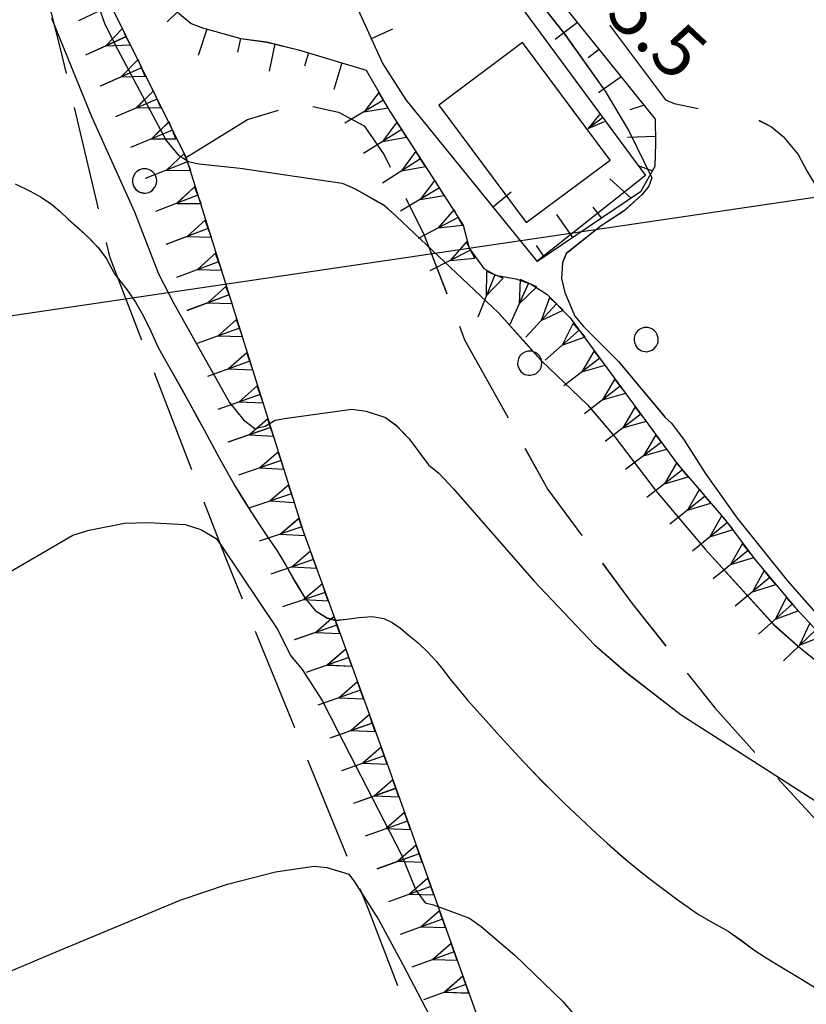
# Model space of a CAD drawing. Units: millimetres. Extents: x 2391623 to 2393075, y 4746912 to 4747800.
# Drawn here: x 2391990 to 2392012, y 4747489 to 4747517 of the extents above; entities that cross this region are included whole.
import ezdxf

# ---------------------------------------------------------------- set-up
doc = ezdxf.new("R2010")
doc.units = ezdxf.units.MM
doc.header["$MEASUREMENT"] = 0
doc.linetypes.add('CART_10', pattern=[4, 3, -1])
for name, color, linetype in [('40000000', 1, 'CONTINUOUS'), ('50100000', 6, 'CONTINUOUS'), ('60000000', 1, 'CONTINUOUS'), ('61000000', 1, 'CONTINUOUS'), ('62000000', 1, 'CART_10'), ('74000000', 5, 'CONTINUOUS'), ('76400000', 1, 'CONTINUOUS'), ('76800000', 1, 'CONTINUOUS'), ('79200000', 1, 'CONTINUOUS'), ('A3000000', 252, 'CONTINUOUS'), ('V6000000', 1, 'CONTINUOUS'), ('V6100000', 1, 'CONTINUOUS'), ('V7640000', 1, 'CONTINUOUS'), ('V7680000', 1, 'CONTINUOUS'), ('V9100000', 2, 'CONTINUOUS')]:
    doc.layers.add(name, color=color, linetype=linetype)

# ---------------------------------------------------------------- blocks, each defined once
blk = doc.blocks.new('BKQ992')
at = {"layer": 'V6100000'}
for p, q in [((94875.617188, 58991.730469), (94875.65625, 58990.914063)), ((94873.648438, 58991.355469), (94874.257813, 58989.867188)), ((94877.632813, 58991.441406), (94877.445313, 58989.855469)), ((94879.609375, 58991.160156), (94879.4375, 58990.375)), ((94881.554688, 58990.648438), (94881.070313, 58989.125)), ((94872.101563, 58990.105469), (94872.703125, 58989.578125)), ((94883.414063, 58989.90625), (94883.09375, 58989.171875)), ((94885.15625, 58988.933594), (94884.109375, 58987.722656)), ((94871.109375, 58988.359375), (94872.507813, 58987.570313)), ((94886.625, 58987.574219), (94886.09375, 58986.972656)), ((94901.84375, 58987.292969), (94902.5625, 58985.863281)), ((94870.226563, 58986.570313), (94870.9375, 58986.1875)), ((94888.164063, 58986.289063), (94887.039063, 58985.132813)), ((94900.054688, 58986.394531), (94900.421875, 58985.683594)), ((94898.289063, 58985.441406), (94899.125, 58984.070313)), ((94869.296875, 58984.796875), (94870.710938, 58984.054688)), ((94889.492188, 58984.800781), (94888.929688, 58984.234375)), ((94896.632813, 58984.316406), (94897.046875, 58983.628906)), ((94891.023438, 58983.503906), (94890.226563, 58982.105469)), ((94894.859375, 58983.386719), (94895.523438, 58981.933594)), ((94868.34375, 58983.035156), (94869.046875, 58982.660156)), ((94892.9375, 58982.925781), (94892.90625, 58982.121094)), ((94867.390625, 58981.277344), (94868.796875, 58980.519531))]:
    blk.add_line(p, q, dxfattribs=at)
blk = doc.blocks.new('BKQ100')
at = {"layer": 'V6100000'}
for p, q in [((94898.375, 59000.480469), (94897.757813, 58998.996094)), ((94900.226563, 58999.6875), (94900, 58998.914063)), ((94902.226563, 58999.394531), (94901.84375, 58997.835938)), ((94904.203125, 58999.113281), (94904.054688, 58998.324219)), ((94906.1875, 58998.835938), (94905.960938, 58997.25)), ((94908.164063, 58998.5625), (94908.046875, 58997.773438)), ((94910.148438, 58998.289063), (94909.882813, 58996.707031)), ((94912.125, 58998.015625), (94911.984375, 58997.226563)), ((94914.117188, 58997.738281), (94913.804688, 58996.164063)), ((94916.210938, 58997.449219), (94915.796875, 58996.695313)), ((94917.914063, 58996.59375), (94916.796875, 58995.441406)), ((94919.148438, 58995.015625), (94918.40625, 58994.6875)), ((94919.335938, 58993.042969), (94917.679688, 58993.011719)), ((94918.882813, 58991.042969), (94918.09375, 58991.175781)), ((94918.4375, 58989.09375), (94916.867188, 58989.425781)), ((94918, 58987.140625), (94917.21875, 58987.320313))]:
    blk.add_line(p, q, dxfattribs=at)
blk = doc.blocks.new('BKQ914')
at = {"layer": 'V9100000'}
for points in [[(94909.929688, 59026.808594), (94909.5, 59026.488281), (94909.09375, 59026.066406), (94908.726563, 59025.601563), (94908.132813, 59024.824219), (94907.648438, 59023.988281), (94907.34375, 59023.160156), (94907.40625, 59022.570313), (94907.554688, 59021.957031), (94907.773438, 59021.359375), (94908.054688, 59020.734375), (94908.382813, 59020.128906), (94908.820313, 59019.421875), (94909.34375, 59018.78125), (94910, 59018.230469), (94910.632813, 59017.78125), (94911.289063, 59017.359375), (94911.945313, 59016.933594)], [(94918.882813, 59013.632813), (94919.71875, 59013.097656), (94920.554688, 59012.515625), (94921.382813, 59011.957031), (94922.242188, 59011.484375), (94923.132813, 59011.160156), (94923.929688, 59011), (94924.710938, 59010.902344), (94925.5, 59010.839844), (94926.289063, 59010.75), (94927.015625, 59010.621094), (94927.742188, 59010.464844), (94928.46875, 59010.300781), (94929.375, 59010.101563), (94930.273438, 59009.898438), (94931.164063, 59009.652344), (94932.023438, 59009.339844), (94932.539063, 59009.089844), (94933.0625, 59008.839844), (94933.875, 59008.546875), (94934.703125, 59008.300781), (94935.554688, 59008.0625), (94936.414063, 59007.855469), (94937.28125, 59007.671875), (94938.078125, 59007.53125), (94938.882813, 59007.417969), (94939.6875, 59007.320313), (94940.554688, 59007.257813), (94941.429688, 59007.214844), (94942.296875, 59007.140625), (94943.257813, 59006.996094), (94944.210938, 59006.808594)]]:
    blk.add_lwpolyline(points, dxfattribs=at)
blk = doc.blocks.new('BKQ671')
at = {"layer": 'V7640000'}
for p, q in [((94902.125, 58989.441406), (94902.65625, 58990.738281)), ((94913.867188, 58987.179688), (94914.054688, 58988.566406))]:
    blk.add_line(p, q, dxfattribs=at)
blk = doc.blocks.new('BKQ101')
at = {"layer": 'V6000000'}
for p, q in [((94905.070313, 58987.371094), (94904.359375, 58984.871094)), ((94905.070313, 58987.371094), (94904.570313, 58987.511719)), ((94904.570313, 58987.511719), (94904.71875, 58986.121094)), ((94904.71875, 58986.121094), (94905.570313, 58987.230469)), ((94905.570313, 58987.230469), (94905.070313, 58987.371094)), ((94907, 58986.855469), (94906.34375, 58984.34375)), ((94907, 58986.855469), (94906.5, 58986.988281)), ((94906.5, 58986.988281), (94906.671875, 58985.601563)), ((94906.671875, 58985.601563), (94907.5, 58986.722656)), ((94907.5, 58986.722656), (94907, 58986.855469)), ((94908.945313, 58986.378906), (94908.304688, 58983.859375)), ((94908.945313, 58986.378906), (94908.4375, 58986.507813)), ((94908.4375, 58986.507813), (94908.625, 58985.117188)), ((94908.625, 58985.117188), (94909.453125, 58986.25)), ((94909.453125, 58986.25), (94908.945313, 58986.378906)), ((94910.882813, 58985.898438), (94910.382813, 58986.039063)), ((94910.382813, 58986.039063), (94910.53125, 58984.648438)), ((94910.882813, 58985.898438), (94910.171875, 58983.394531)), ((94910.53125, 58984.648438), (94911.382813, 58985.757813)), ((94911.382813, 58985.757813), (94910.882813, 58985.898438)), ((94912.835938, 58985.410156), (94912.34375, 58985.578125)), ((94912.34375, 58985.578125), (94912.40625, 58984.175781)), ((94918.875, 58985.589844), (94918.382813, 58985.421875)), ((94918.804688, 58984.183594), (94918.875, 58985.589844)), ((94920.367188, 58985.652344), (94919.84375, 58985.644531)), ((94919.84375, 58985.644531), (94920.390625, 58984.351563)), ((94920.890625, 58985.660156), (94920.367188, 58985.652344)), ((94920.367188, 58985.652344), (94920.40625, 58983.046875)), ((94920.390625, 58984.351563), (94920.890625, 58985.660156)), ((94922.351563, 58985.453125), (94921.835938, 58985.5)), ((94921.835938, 58985.5), (94922.234375, 58984.152344)), ((94912.835938, 58985.410156), (94911.984375, 58982.941406)), ((94912.40625, 58984.175781), (94913.328125, 58985.242188)), ((94913.328125, 58985.242188), (94912.835938, 58985.410156)), ((94918.382813, 58985.421875), (94917.890625, 58985.253906)), ((94917.890625, 58985.253906), (94918.804688, 58984.183594)), ((94918.382813, 58985.421875), (94919.226563, 58982.945313)), ((94922.351563, 58985.453125), (94922.117188, 58982.851563)), ((94922.234375, 58984.152344), (94922.867188, 58985.40625)), ((94922.867188, 58985.40625), (94922.351563, 58985.453125)), ((94924.328125, 58985.089844), (94923.8125, 58985.171875)), ((94923.8125, 58985.171875), (94924.125, 58983.804688)), ((94924.328125, 58985.089844), (94923.914063, 58982.519531)), ((94924.125, 58983.804688), (94924.84375, 58985.007813)), ((94924.84375, 58985.007813), (94924.328125, 58985.089844)), ((94914.640625, 58984.523438), (94913.757813, 58982.046875)), ((94914.640625, 58984.523438), (94914.148438, 58984.699219)), ((94914.148438, 58984.699219), (94914.203125, 58983.285156)), ((94914.203125, 58983.285156), (94915.132813, 58984.347656)), ((94915.132813, 58984.347656), (94914.640625, 58984.523438)), ((94916.632813, 58984.441406), (94916.148438, 58984.25)), ((94917.117188, 58984.632813), (94916.632813, 58984.441406)), ((94916.632813, 58984.441406), (94917.59375, 58981.996094)), ((94917.109375, 58983.21875), (94917.117188, 58984.632813)), ((94926.296875, 58984.726563), (94925.78125, 58984.808594)), ((94925.78125, 58984.808594), (94926.09375, 58983.445313)), ((94926.296875, 58984.726563), (94925.882813, 58982.160156)), ((94926.09375, 58983.445313), (94926.8125, 58984.644531)), ((94926.8125, 58984.644531), (94926.296875, 58984.726563)), ((94928.257813, 58984.367188), (94927.742188, 58984.449219)), ((94927.742188, 58984.449219), (94928.046875, 58983.082031)), ((94928.257813, 58984.367188), (94927.84375, 58981.796875)), ((94928.773438, 58984.285156), (94928.257813, 58984.367188)), ((94916.148438, 58984.25), (94917.109375, 58983.21875)), ((94928.046875, 58983.082031), (94928.773438, 58984.285156)), ((94930.226563, 58984.003906), (94929.710938, 58984.085938)), ((94929.710938, 58984.085938), (94930.015625, 58982.71875)), ((94930.226563, 58984.003906), (94929.8125, 58981.4375)), ((94930.015625, 58982.71875), (94930.742188, 58983.921875)), ((94930.742188, 58983.921875), (94930.226563, 58984.003906)), ((94932.203125, 58983.671875), (94931.6875, 58983.75)), ((94931.6875, 58983.75), (94932.007813, 58982.386719)), ((94932.203125, 58983.671875), (94931.8125, 58981.101563)), ((94932.007813, 58982.386719), (94932.71875, 58983.59375)), ((94932.71875, 58983.59375), (94932.203125, 58983.671875)), ((94934.195313, 58983.460938), (94933.679688, 58983.535156)), ((94933.679688, 58983.535156), (94934.015625, 58982.171875)), ((94934.195313, 58983.460938), (94933.828125, 58980.886719)), ((94934.015625, 58982.171875), (94934.710938, 58983.386719)), ((94934.710938, 58983.386719), (94934.195313, 58983.460938)), ((94936.179688, 58983.234375), (94935.664063, 58983.304688)), ((94935.664063, 58983.304688), (94936, 58981.945313)), ((94936.179688, 58983.234375), (94935.828125, 58980.65625)), ((94936.695313, 58983.164063), (94936.179688, 58983.234375)), ((94936, 58981.945313), (94936.695313, 58983.164063)), ((94938.15625, 58982.882813), (94937.640625, 58982.957031)), ((94937.640625, 58982.957031), (94937.96875, 58981.59375)), ((94938.15625, 58982.882813), (94937.789063, 58980.308594)), ((94937.96875, 58981.59375), (94938.671875, 58982.808594)), ((94938.671875, 58982.808594), (94938.15625, 58982.882813)), ((94940.132813, 58982.605469), (94939.617188, 58982.671875)), ((94939.617188, 58982.671875), (94939.96875, 58981.316406)), ((94940.132813, 58982.605469), (94939.804688, 58980.027344)), ((94939.96875, 58981.316406), (94940.648438, 58982.539063)), ((94940.648438, 58982.539063), (94940.132813, 58982.605469)), ((94942.117188, 58982.371094), (94941.601563, 58982.417969)), ((94941.601563, 58982.417969), (94942, 58981.078125)), ((94942.117188, 58982.371094), (94941.875, 58979.78125)), ((94942, 58981.078125), (94942.632813, 58982.324219)), ((94942.632813, 58982.324219), (94942.117188, 58982.371094)), ((94943.601563, 58982.261719), (94944.046875, 58980.9375)), ((94944.117188, 58982.234375), (94943.984375, 58979.640625)), ((94944.046875, 58980.9375), (94944.632813, 58982.207031))]:
    blk.add_line(p, q, dxfattribs=at)
blk = doc.blocks.new('BKQ121')
at = {"layer": '40000000'}
blk.add_line((0, 0), (0, 0), dxfattribs=at)
blk.add_lwpolyline([(0.015625, 0.722656), (-0.132813, 0.703125), (-0.273438, 0.660156), (-0.367188, 0.609375), (-0.539063, 0.449219), (-0.625, 0.285156), (-0.679688, 0.105469), (-0.679688, -0.054688), (-0.632813, -0.234375), (-0.554688, -0.378906), (-0.445313, -0.496094), (-0.367188, -0.558594), (-0.164063, -0.652344), (-0.023438, -0.679688), (0.15625, -0.660156), (0.257813, -0.632813), (0.359375, -0.582031), (0.445313, -0.527344), (0.53125, -0.453125), (0.632813, -0.300781), (0.6875, -0.175781), (0.710938, -0.015625), (0.703125, 0.164063), (0.664063, 0.292969), (0.617188, 0.386719), (0.515625, 0.515625), (0.414063, 0.597656), (0.296875, 0.664063), (0.140625, 0.710938)], close=True, dxfattribs=at)
blk = doc.blocks.new('BKQ1727')
at = {"layer": 'V9100000'}
blk.add_lwpolyline([(94892.921875, 58969.328125), (94893.828125, 58969.609375), (94894.53125, 58969.785156), (94895.25, 58969.910156), (94895.890625, 58969.941406), (94896.539063, 58969.941406), (94897.34375, 58969.957031), (94898.148438, 58969.964844), (94898.945313, 58969.917969), (94899.710938, 58969.78125), (94900.632813, 58969.46875), (94901.203125, 58969.382813), (94901.773438, 58969.308594), (94902.640625, 58969.109375), (94903.492188, 58968.851563), (94904.421875, 58968.492188), (94905.34375, 58968.121094), (94906.234375, 58967.824219), (94907.125, 58967.550781), (94908.023438, 58967.28125), (94908.882813, 58967.007813), (94909.734375, 58966.730469), (94910.59375, 58966.445313), (94911.445313, 58966.164063), (94912.296875, 58965.886719), (94913.15625, 58965.613281), (94914.015625, 58965.351563), (94914.882813, 58965.105469), (94915.75, 58964.878906), (94916.625, 58964.664063), (94917.507813, 58964.460938), (94918.390625, 58964.269531), (94919.375, 58964), (94920.398438, 58963.671875), (94921.40625, 58963.390625), (94922.34375, 58963.273438), (94923.148438, 58963.429688), (94923.609375, 58963.679688), (94924, 58964.148438), (94924.476563, 58964.714844), (94924.976563, 58965.257813), (94925.546875, 58965.640625), (94926.046875, 58965.800781), (94926.625, 58965.890625), (94927.210938, 58965.929688), (94927.945313, 58965.96875), (94928.6875, 58965.976563), (94929.421875, 58965.929688), (94930.0625, 58965.832031), (94930.703125, 58965.71875), (94931.492188, 58965.617188), (94932.28125, 58965.53125), (94933.078125, 58965.460938), (94933.867188, 58965.390625), (94934.804688, 58965.308594), (94935.742188, 58965.238281), (94936.6875, 58965.171875), (94937.625, 58965.117188), (94938.570313, 58965.070313), (94939.507813, 58965.039063), (94940.375, 58965.019531), (94941.242188, 58965.011719), (94942.109375, 58965.011719), (94942.976563, 58965.019531)], dxfattribs=at)
blk = doc.blocks.new('BKQ1728')
at = {"layer": 'V9100000'}
blk.add_lwpolyline([(94942.976563, 58965.019531), (94943.78125, 58965.03125), (94944.59375, 58965.058594), (94945.398438, 58965.097656), (94946.203125, 58965.152344), (94947.007813, 58965.21875), (94947.960938, 58965.320313), (94948.914063, 58965.441406), (94949.867188, 58965.570313), (94950.421875, 58965.648438), (94951.375, 58965.878906), (94952.328125, 58966.121094), (94953.234375, 58966.246094), (94954.140625, 58966.359375), (94954.90625, 58966.492188), (94955.671875, 58966.648438), (94956.4375, 58966.8125), (94957.203125, 58966.980469), (94958.164063, 58967.175781)], dxfattribs=at)
blk = doc.blocks.new('BKQ993')
at = {"layer": 'V6000000'}
for p, q in [((94889.898438, 58980.582031), (94889.132813, 58978.65625)), ((94891.773438, 58979.882813), (94890.789063, 58977.496094)), ((94891.289063, 58980.082031), (94891.28125, 58978.6875)), ((94891.773438, 58979.882813), (94891.289063, 58980.082031)), ((94892.257813, 58979.683594), (94891.773438, 58979.882813)), ((94891.28125, 58978.6875), (94892.257813, 58979.683594)), ((94893.171875, 58979.382813), (94893.140625, 58977.984375)), ((94893.648438, 58979.179688), (94893.171875, 58979.382813)), ((94893.648438, 58979.179688), (94892.632813, 58976.785156)), ((94893.140625, 58977.984375), (94894.125, 58978.976563)), ((94894.125, 58978.976563), (94893.648438, 58979.179688)), ((94895.054688, 58978.6875), (94895.007813, 58977.289063)), ((94895.53125, 58978.480469), (94895.054688, 58978.6875)), ((94895.53125, 58978.480469), (94894.484375, 58976.09375)), ((94895.007813, 58977.289063), (94896.007813, 58978.273438)), ((94896.007813, 58978.273438), (94895.53125, 58978.480469)), ((94897.40625, 58977.777344), (94896.328125, 58975.402344)), ((94896.929688, 58977.992188), (94896.867188, 58976.589844)), ((94896.867188, 58976.589844), (94897.882813, 58977.5625)), ((94897.40625, 58977.777344), (94896.929688, 58977.992188)), ((94897.882813, 58977.5625), (94897.40625, 58977.777344)), ((94899.28125, 58977.039063), (94898.171875, 58974.675781)), ((94898.8125, 58977.261719), (94898.726563, 58975.859375)), ((94899.28125, 58977.039063), (94898.8125, 58977.261719)), ((94899.75, 58976.816406), (94899.28125, 58977.039063)), ((94898.726563, 58975.859375), (94899.75, 58976.816406)), ((94901.03125, 58976.054688), (94899.90625, 58973.707031)), ((94900.5625, 58976.28125), (94900.46875, 58974.882813)), ((94900.46875, 58974.882813), (94901.5, 58975.828125)), ((94901.03125, 58976.054688), (94900.5625, 58976.28125)), ((94901.5, 58975.828125), (94901.03125, 58976.054688)), ((94902.320313, 58975.296875), (94902.21875, 58973.898438)), ((94902.789063, 58975.070313), (94902.320313, 58975.296875)), ((94902.789063, 58975.070313), (94901.648438, 58972.726563)), ((94902.21875, 58973.898438), (94903.257813, 58974.84375)), ((94903.257813, 58974.84375), (94902.789063, 58975.070313)), ((94904.0625, 58974.316406), (94903.953125, 58972.921875)), ((94904.53125, 58974.085938), (94904.0625, 58974.316406)), ((94904.53125, 58974.085938), (94903.382813, 58971.753906)), ((94903.953125, 58972.921875), (94905, 58973.855469)), ((94905, 58973.855469), (94904.53125, 58974.085938)), ((94906.28125, 58973.105469), (94905.125, 58970.777344)), ((94905.8125, 58973.335938), (94905.703125, 58971.941406)), ((94906.28125, 58973.105469), (94905.8125, 58973.335938)), ((94906.75, 58972.875), (94906.28125, 58973.105469)), ((94905.703125, 58971.941406), (94906.75, 58972.875)), ((94908.023438, 58972.128906), (94906.851563, 58969.808594)), ((94907.5625, 58972.363281), (94907.4375, 58970.96875)), ((94907.4375, 58970.96875), (94908.484375, 58971.894531)), ((94908.023438, 58972.128906), (94907.5625, 58972.363281)), ((94908.484375, 58971.894531), (94908.023438, 58972.128906)), ((94909.3125, 58971.382813), (94909.179688, 58969.988281)), ((94909.773438, 58971.144531), (94909.3125, 58971.382813)), ((94909.773438, 58971.144531), (94908.585938, 58968.832031)), ((94909.179688, 58969.988281), (94910.234375, 58970.90625)), ((94910.234375, 58970.90625), (94909.773438, 58971.144531)), ((94911.515625, 58970.167969), (94910.320313, 58967.859375)), ((94911.054688, 58970.40625), (94910.921875, 58969.015625)), ((94911.515625, 58970.167969), (94911.054688, 58970.40625)), ((94911.976563, 58969.929688), (94911.515625, 58970.167969)), ((94910.921875, 58969.015625), (94911.976563, 58969.929688)), ((94913.257813, 58969.1875), (94912.046875, 58966.886719)), ((94912.796875, 58969.429688), (94912.65625, 58968.039063)), ((94913.257813, 58969.1875), (94912.796875, 58969.429688)), ((94913.71875, 58968.945313), (94913.257813, 58969.1875)), ((94912.65625, 58968.039063), (94913.71875, 58968.945313)), ((94914.539063, 58968.453125), (94914.390625, 58967.0625)), ((94915, 58968.207031), (94914.539063, 58968.453125)), ((94915, 58968.207031), (94913.78125, 58965.917969)), ((94914.390625, 58967.0625), (94915.460938, 58967.960938)), ((94915.460938, 58967.960938), (94915, 58968.207031)), ((94916.289063, 58967.472656), (94916.132813, 58966.085938)), ((94916.75, 58967.226563), (94916.289063, 58967.472656)), ((94916.75, 58967.226563), (94915.515625, 58964.941406)), ((94916.132813, 58966.085938), (94917.210938, 58966.980469)), ((94917.210938, 58966.980469), (94916.75, 58967.226563)), ((94918.492188, 58966.25), (94917.265625, 58963.960938)), ((94918.03125, 58966.496094), (94917.875, 58965.105469)), ((94918.492188, 58966.25), (94918.03125, 58966.496094)), ((94918.953125, 58966.003906), (94918.492188, 58966.25)), ((94917.875, 58965.105469), (94918.953125, 58966.003906)), ((94920.265625, 58965.335938), (94919.046875, 58963.042969)), ((94919.804688, 58965.578125), (94919.65625, 58964.1875)), ((94919.65625, 58964.1875), (94920.726563, 58965.09375)), ((94920.265625, 58965.335938), (94919.804688, 58965.578125)), ((94920.726563, 58965.09375), (94920.265625, 58965.335938)), ((94921.59375, 58964.671875), (94921.445313, 58963.28125)), ((94922.054688, 58964.429688), (94921.59375, 58964.671875)), ((94922.054688, 58964.429688), (94920.835938, 58962.132813)), ((94921.445313, 58963.28125), (94922.515625, 58964.1875)), ((94922.515625, 58964.1875), (94922.054688, 58964.429688)), ((94923.835938, 58963.519531), (94922.625, 58961.222656)), ((94923.375, 58963.761719), (94923.234375, 58962.371094)), ((94923.835938, 58963.519531), (94923.375, 58963.761719)), ((94924.296875, 58963.277344), (94923.835938, 58963.519531)), ((94923.234375, 58962.371094), (94924.296875, 58963.277344)), ((94925.15625, 58962.859375), (94925.015625, 58961.46875)), ((94925.617188, 58962.617188), (94925.15625, 58962.859375)), ((94925.617188, 58962.617188), (94924.414063, 58960.316406)), ((94925.015625, 58961.46875), (94926.078125, 58962.375)), ((94926.078125, 58962.375), (94925.617188, 58962.617188)), ((94927.398438, 58961.710938), (94926.203125, 58959.40625)), ((94926.9375, 58961.949219), (94926.796875, 58960.558594)), ((94927.398438, 58961.710938), (94926.9375, 58961.949219)), ((94927.859375, 58961.472656), (94927.398438, 58961.710938)), ((94926.796875, 58960.558594), (94927.859375, 58961.472656)), ((94929.1875, 58960.804688), (94928, 58958.496094)), ((94928.726563, 58961.042969), (94928.59375, 58959.648438)), ((94928.59375, 58959.648438), (94929.648438, 58960.566406)), ((94929.1875, 58960.804688), (94928.726563, 58961.042969)), ((94929.648438, 58960.566406), (94929.1875, 58960.804688)), ((94930.507813, 58960.136719), (94930.375, 58958.742188)), ((94930.96875, 58959.898438), (94930.507813, 58960.136719)), ((94930.96875, 58959.898438), (94929.78125, 58957.585938)), ((94930.375, 58958.742188), (94931.429688, 58959.660156)), ((94931.429688, 58959.660156), (94930.96875, 58959.898438)), ((94932.75, 58958.992188), (94931.570313, 58956.675781)), ((94932.289063, 58959.226563), (94932.15625, 58957.835938)), ((94932.75, 58958.992188), (94932.289063, 58959.226563)), ((94933.210938, 58958.757813), (94932.75, 58958.992188)), ((94932.15625, 58957.835938), (94933.210938, 58958.757813)), ((94934.070313, 58958.316406), (94933.9375, 58956.921875)), ((94934.53125, 58958.082031), (94934.070313, 58958.316406)), ((94934.53125, 58958.082031), (94933.351563, 58955.765625)), ((94933.9375, 58956.921875), (94934.992188, 58957.847656)), ((94934.992188, 58957.847656), (94934.53125, 58958.082031)), ((94936.3125, 58957.171875), (94935.132813, 58954.855469)), ((94935.851563, 58957.40625), (94935.71875, 58956.015625)), ((94936.3125, 58957.171875), (94935.851563, 58957.40625)), ((94936.773438, 58956.9375), (94936.3125, 58957.171875)), ((94935.71875, 58956.015625), (94936.773438, 58956.9375)), ((94938.09375, 58956.261719), (94936.914063, 58953.945313)), ((94937.632813, 58956.496094), (94937.5, 58955.101563)), ((94937.5, 58955.101563), (94938.554688, 58956.027344)), ((94938.09375, 58956.261719), (94937.632813, 58956.496094)), ((94938.554688, 58956.027344), (94938.09375, 58956.261719)), ((94939.414063, 58955.585938), (94939.28125, 58954.195313)), ((94939.875, 58955.351563), (94939.414063, 58955.585938)), ((94939.875, 58955.351563), (94938.695313, 58953.035156)), ((94939.28125, 58954.195313), (94940.335938, 58955.117188)), ((94940.335938, 58955.117188), (94939.875, 58955.351563)), ((94941.65625, 58954.441406), (94940.476563, 58952.125)), ((94941.195313, 58954.675781), (94941.0625, 58953.28125)), ((94941.65625, 58954.441406), (94941.195313, 58954.675781)), ((94942.117188, 58954.207031), (94941.65625, 58954.441406)), ((94941.0625, 58953.28125), (94942.117188, 58954.207031)), ((94942.976563, 58953.765625), (94942.84375, 58952.375)), ((94943.4375, 58953.53125), (94942.976563, 58953.765625)), ((94943.4375, 58953.53125), (94942.257813, 58951.214844)), ((94942.84375, 58952.375), (94943.898438, 58953.296875)), ((94943.898438, 58953.296875), (94943.4375, 58953.53125))]:
    blk.add_line(p, q, dxfattribs=at)

msp = doc.modelspace()

# ---------------------------------------------------------------- linework, layer by layer
at = {"layer": '60000000', "color": 8, "elevation": 7863.406, "flags": 128}
msp.add_lwpolyline([(2391990.426, 4747520.962), (2391994.36, 4747512.99), (2391997.736, 4747502.236), (2392000.227, 4747495.324), (2392003.2, 4747487.008), (2392006.083, 4747479.037), (2392007.801, 4747473.618), (2392009.681, 4747468.257), (2392011.122, 4747463.381)], dxfattribs=at)
at = {"layer": '60000000', "elevation": 7863.406, "flags": 128}
for points in [[(2391990.896, 4747520.008), (2391994.36, 4747512.991), (2391997.735, 4747502.236), (2392000.227, 4747495.325), (2392003.199, 4747487.009), (2392006.082, 4747479.037), (2392007.8, 4747473.618), (2392009.681, 4747468.258), (2392011.121, 4747463.381)], [(2391999.547, 4747515.517), (2392000.243, 4747514.313), (2392001.364, 4747512.58), (2392002.346, 4747511.052), (2392002.516, 4747510.39), (2392002.942, 4747509.805), (2392003.27, 4747509.612), (2392003.863, 4747509.507), (2392004.282, 4747509.359), (2392004.75, 4747509.064), (2392005.425, 4747508.38), (2392008.521, 4747504.169), (2392009.895, 4747502.568), (2392010.76, 4747501.406), (2392011.904, 4747500.04), (2392013.112, 4747498.758)]]:
    msp.add_lwpolyline(points, dxfattribs=at)
at = {"layer": '61000000'}
for p, q in [((2391994.109, 4747517.182, 7863.406), (2391994.509, 4747516.86, 7863.406)), ((2391994.509, 4747516.86, 7863.406), (2391994.832, 4747516.736, 7863.406)), ((2391994.832, 4747516.736, 7863.406), (2391995.94, 4747516.426, 7863.406)), ((2391996.689, 4747516.327, 7863.406), (2391997.601, 4747516.099, 7863.406)), ((2391997.601, 4747516.099, 7863.406), (2391999.547, 4747515.517, 7863.406))]:
    msp.add_line(p, q, dxfattribs=at)
at = {"layer": '61000000', "elevation": 7863.406, "flags": 128}
for points in [[(2391983.288, 4747525.028), (2391986.779, 4747526.185), (2391988.726, 4747526.909), (2391989.461, 4747527.006), (2391990.067, 4747526.84), (2391990.812, 4747526.332), (2391992.4, 4747524.344), (2391993.255, 4747522.51), (2391993.328, 4747522.104), (2391993.36, 4747521.334), (2391993.526, 4747520.126), (2391993.487, 4747519.662), (2391993.499, 4747518.558), (2391993.611, 4747518.027), (2391993.816, 4747517.566), (2391994.109, 4747517.182), (2391994.509, 4747516.86), (2391994.832, 4747516.736), (2391995.94, 4747516.426), (2391996.689, 4747516.327), (2391997.601, 4747516.099), (2391999.547, 4747515.517)], [(2392001.744, 4747522.651), (2392002.406, 4747520.915), (2392003.573, 4747519.448), (2392007.875, 4747514.107), (2392007.885, 4747513.411), (2392007.867, 4747512.742), (2392007.451, 4747512.009), (2392004.461, 4747509.995)], [(2392001.744, 4747522.651), (2392002.406, 4747520.915), (2392003.573, 4747519.448), (2392007.875, 4747514.107), (2392007.885, 4747513.411), (2392007.867, 4747512.742), (2392007.451, 4747512.009), (2392004.461, 4747509.995)]]:
    msp.add_lwpolyline(points, dxfattribs=at)
at = {"layer": '61000000', "color": 8, "elevation": 7863.406, "flags": 128}
for points in [[(2391983.288, 4747525.028), (2391986.779, 4747526.184), (2391988.726, 4747526.908), (2391989.461, 4747527.005), (2391990.067, 4747526.84), (2391990.812, 4747526.332), (2391992.401, 4747524.344), (2391993.255, 4747522.51), (2391993.328, 4747522.103), (2391993.36, 4747521.333), (2391993.527, 4747520.125), (2391993.487, 4747519.661), (2391993.5, 4747518.557), (2391993.611, 4747518.026), (2391993.816, 4747517.565), (2391994.11, 4747517.182), (2391994.509, 4747516.86), (2391994.832, 4747516.735), (2391995.94, 4747516.425), (2391996.689, 4747516.326), (2391997.601, 4747516.098), (2391999.548, 4747515.517)], [(2392001.744, 4747522.651), (2392002.406, 4747520.915), (2392003.573, 4747519.447), (2392007.875, 4747514.107), (2392007.885, 4747513.411), (2392007.867, 4747512.741), (2392007.451, 4747512.009), (2392004.462, 4747509.994)]]:
    msp.add_lwpolyline(points, dxfattribs=at)
at = {"layer": '62000000', "color": 8, "elevation": 7863.406, "flags": 128}
for points in [[(2392011.136, 4747463.401), (2392010.492, 4747463.862), (2392008.736, 4747467.724), (2392005.37, 4747476.796), (2392002.533, 4747483.762), (2391999.628, 4747491.323), (2391995.512, 4747501.444), (2391992.174, 4747510.112), (2391990.74, 4747516.141), (2391989.518, 4747520.943), (2391989.077, 4747523.267), (2391988.708, 4747524.151), (2391988.057, 4747524.782), (2391987.188, 4747525.01), (2391986.223, 4747524.971), (2391983.303, 4747525.048)], [(2391994.375, 4747513.011), (2391996.131, 4747514.096), (2391997.21, 4747514.422), (2391997.932, 4747514.483), (2391998.747, 4747514.306), (2391999.49, 4747513.915), (2392000.065, 4747513.079), (2392001.222, 4747510.762), (2392002.386, 4747507.752), (2392004.786, 4747503.434), (2392007.2, 4747500.168), (2392009.589, 4747497.15), (2392011.636, 4747494.868), (2392013.029, 4747493.35), (2392014.844, 4747492.069), (2392016.609, 4747491.334), (2392017.939, 4747491.072), (2392019.445, 4747491.111), (2392022.136, 4747491.229), (2392024.426, 4747491.394), (2392026.135, 4747491.454), (2392027.212, 4747491.299)]]:
    msp.add_lwpolyline(points, dxfattribs=at)
at = {"layer": '62000000', "elevation": 7863.406, "flags": 128}
msp.add_lwpolyline([(2391994.374, 4747513.011), (2391996.131, 4747514.097), (2391997.21, 4747514.422), (2391997.932, 4747514.483), (2391998.747, 4747514.306), (2391999.49, 4747513.916), (2392000.065, 4747513.079), (2392001.222, 4747510.763), (2392002.385, 4747507.753), (2392004.786, 4747503.435), (2392007.199, 4747500.169), (2392009.589, 4747497.151), (2392011.636, 4747494.868), (2392013.029, 4747493.351), (2392014.844, 4747492.07), (2392016.608, 4747491.335), (2392017.939, 4747491.073), (2392019.445, 4747491.112), (2392022.136, 4747491.229), (2392024.426, 4747491.394), (2392026.134, 4747491.455), (2392027.211, 4747491.3)], dxfattribs=at)
at = {"layer": '74000000', "elevation": 7863.406, "flags": 128}
msp.add_lwpolyline([(2392006.573, 4747512.922), (2392004.057, 4747516.307), (2392001.641, 4747514.509), (2392004.155, 4747511.127)], close=True, dxfattribs=at)
at = {"layer": '76400000', "elevation": 7863.406, "flags": 128}
msp.add_lwpolyline([(2392007.593, 4747512.478), (2392004.476, 4747510.015), (2392000.702, 4747514.657), (2392000.019, 4747515.727), (2391997.556, 4747521.152)], dxfattribs=at)
at = {"layer": '76800000', "elevation": 7863.406, "flags": 128}
msp.add_lwpolyline([(2392001.262, 4747522.589), (2392001.673, 4747520.614), (2392002.679, 4747519.153), (2392007.593, 4747512.478)], dxfattribs=at)
at = {"layer": '79200000', "elevation": 7863.406, "flags": 128}
msp.add_lwpolyline([(2391854.73, 4747530.654), (2391854.741, 4747530.65), (2391876.06, 4747523.353), (2391898.229, 4747515.79), (2391919.647, 4747508.387), (2391940.295, 4747501.105), (2391959.045, 4747503.983), (2391978.399, 4747506.836), (2392025.753, 4747513.818)], dxfattribs=at)
at = {"layer": 'A3000000', "elevation": 7863.406, "flags": 128}
for points in [[(2392001.399, 4747522.593), (2392001.606, 4747522.294), (2392001.654, 4747522.02), (2392002.018, 4747520.594), (2392002.24, 4747520.249), (2392002.988, 4747519.282), (2392004.139, 4747517.987), (2392005.266, 4747516.556), (2392006.434, 4747514.907), (2392007.122, 4747513.746), (2392007.776, 4747512.417), (2392007.691, 4747512.173), (2392007.492, 4747511.928), (2392006.966, 4747511.454), (2392006.319, 4747511.028), (2392005.311, 4747510.231), (2392005.207, 4747509.972), (2392005.175, 4747509.516), (2392005.276, 4747509.11), (2392005.558, 4747508.435), (2392005.811, 4747508.135), (2392006.822, 4747507.122), (2392008.153, 4747505.527)], [(2392001.399, 4747522.593), (2392001.606, 4747522.294), (2392001.654, 4747522.02), (2392002.018, 4747520.594), (2392002.24, 4747520.249), (2392002.988, 4747519.282), (2392004.139, 4747517.987), (2392005.266, 4747516.556), (2392006.434, 4747514.907), (2392007.122, 4747513.746), (2392007.776, 4747512.417), (2392007.691, 4747512.173), (2392007.492, 4747511.928), (2392006.966, 4747511.454), (2392006.319, 4747511.028), (2392005.311, 4747510.231), (2392005.207, 4747509.972), (2392005.175, 4747509.516), (2392005.276, 4747509.11), (2392005.558, 4747508.435), (2392005.811, 4747508.135), (2392006.822, 4747507.122), (2392008.153, 4747505.527)], [(2391991.841, 4747517.359), (2391992.025, 4747516.843), (2391992.392, 4747516.098), (2391993.788, 4747513.494), (2391994.129, 4747513.077), (2391994.434, 4747512.881), (2391994.724, 4747512.82), (2391995.921, 4747512.689), (2391998.856, 4747512.263), (2391999.233, 4747512.099), (2392000.066, 4747511.623), (2392000.42, 4747511.298), (2392003.362, 4747508.53), (2392004.153, 4747507.649), (2392004.589, 4747507.155), (2392005.921, 4747505.88), (2392006.708, 4747504.955), (2392007.905, 4747503.389), (2392009.316, 4747501.718), (2392011.29, 4747499.547), (2392011.999, 4747498.921), (2392014.002, 4747497.304)], [(2391990.486, 4747517.014), (2391991.638, 4747514.179), (2391992.872, 4747511.433), (2391993.566, 4747509.645), (2391994.008, 4747508.798), (2391995.616, 4747505.947), (2391996.018, 4747505.445), (2391996.345, 4747505.199), (2391996.637, 4747505.259), (2391996.926, 4747505.435), (2391997.262, 4747505.495), (2391999.138, 4747505.757), (2391999.549, 4747505.697), (2392000.11, 4747505.513), (2392000.408, 4747505.294), (2392000.784, 4747504.9), (2392001.34, 4747504.152), (2392001.646, 4747503.913), (2392002.064, 4747503.462), (2392004.382, 4747500.807), (2392006.127, 4747498.961), (2392007.033, 4747498.175), (2392008.621, 4747496.95), (2392009.588, 4747496.335), (2392012.98, 4747494.16)], [(2391990.486, 4747517.014), (2391991.638, 4747514.179), (2391992.872, 4747511.433), (2391993.566, 4747509.645), (2391994.008, 4747508.798), (2391995.616, 4747505.947), (2391996.018, 4747505.445), (2391996.345, 4747505.199), (2391996.637, 4747505.259), (2391996.926, 4747505.435), (2391997.262, 4747505.495), (2391999.138, 4747505.757), (2391999.549, 4747505.697), (2392000.11, 4747505.513), (2392000.408, 4747505.294), (2392000.784, 4747504.9), (2392001.34, 4747504.152), (2392001.646, 4747503.913), (2392002.064, 4747503.462), (2392004.382, 4747500.807), (2392006.127, 4747498.961), (2392007.033, 4747498.175), (2392008.621, 4747496.95), (2392009.588, 4747496.335), (2392012.98, 4747494.16)], [(2392006.557, 4747516.811), (2392008.167, 4747514.663), (2392008.423, 4747514.559), (2392009.11, 4747514.411)], [(2392010.86, 4747514.071), (2392011.221, 4747513.884), (2392011.56, 4747513.6), (2392011.989, 4747513.087), (2392012.245, 4747512.612), (2392013.325, 4747510.813), (2392013.879, 4747510.085), (2392014.823, 4747508.683), (2392015.346, 4747507.689), (2392016.548, 4747505.659), (2392018.459, 4747502.646), (2392019.062, 4747501.878), (2392020.697, 4747499.951)], [(2391988.945, 4747500.874), (2391991.1, 4747502.121), (2391991.571, 4747502.263), (2391992.587, 4747502.465), (2391993.273, 4747502.493), (2391994.33, 4747502.431), (2391994.784, 4747502.286), (2391995.23, 4747502.025), (2391995.381, 4747501.815), (2391996.982, 4747499.429), (2391997.377, 4747498.652), (2391997.706, 4747498.255), (2391998.284, 4747497.359), (2391998.735, 4747496.482), (2392000.568, 4747492.917), (2392000.982, 4747491.903), (2392001.249, 4747491.537), (2392001.49, 4747491.474), (2392002.528, 4747491.095), (2392002.864, 4747490.854), (2392003.83, 4747490.028), (2392005.215, 4747488.695), (2392005.908, 4747487.887)], [(2391989.192, 4747489.52), (2391990.501, 4747490.073), (2391994.188, 4747491.615), (2391995.556, 4747492.071), (2391996.934, 4747492.424), (2391998.051, 4747492.596), (2391998.42, 4747492.549), (2391999.051, 4747492.36), (2391999.214, 4747492.145), (2391999.908, 4747491.053), (2392000.613, 4747489.738), (2392002.538, 4747486.073)]]:
    msp.add_lwpolyline(points, dxfattribs=at)
at = {"layer": 'A3000000', "color": 8, "elevation": 7863.406, "flags": 128}
for points in [[(2392001.399, 4747522.592), (2392001.606, 4747522.293), (2392001.654, 4747522.02), (2392002.018, 4747520.594), (2392002.24, 4747520.248), (2392002.988, 4747519.282), (2392004.14, 4747517.986), (2392005.267, 4747516.556), (2392006.435, 4747514.907), (2392007.122, 4747513.745), (2392007.776, 4747512.416), (2392007.691, 4747512.172), (2392007.492, 4747511.927), (2392006.967, 4747511.454), (2392006.319, 4747511.028), (2392005.311, 4747510.23), (2392005.207, 4747509.971), (2392005.176, 4747509.516), (2392005.276, 4747509.11), (2392005.558, 4747508.435), (2392005.812, 4747508.134), (2392006.822, 4747507.122), (2392008.153, 4747505.526)], [(2391991.841, 4747517.359), (2391992.025, 4747516.842), (2391992.392, 4747516.097), (2391993.788, 4747513.494), (2391994.13, 4747513.076), (2391994.434, 4747512.881), (2391994.725, 4747512.819), (2391995.921, 4747512.688), (2391998.856, 4747512.262), (2391999.233, 4747512.098), (2392000.067, 4747511.622), (2392000.421, 4747511.297), (2392003.362, 4747508.529), (2392004.153, 4747507.648), (2392004.59, 4747507.155), (2392005.922, 4747505.88), (2392006.709, 4747504.955), (2392007.906, 4747503.388), (2392009.316, 4747501.718), (2392011.29, 4747499.546), (2392011.999, 4747498.92), (2392014.002, 4747497.304)], [(2391990.486, 4747517.013), (2391991.638, 4747514.179), (2391992.872, 4747511.432), (2391993.567, 4747509.645), (2391994.008, 4747508.797), (2391995.616, 4747505.946), (2391996.019, 4747505.444), (2391996.345, 4747505.199), (2391996.638, 4747505.259), (2391996.927, 4747505.435), (2391997.262, 4747505.495), (2391999.139, 4747505.756), (2391999.549, 4747505.697), (2392000.11, 4747505.512), (2392000.409, 4747505.293), (2392000.784, 4747504.9), (2392001.34, 4747504.151), (2392001.646, 4747503.912), (2392002.064, 4747503.462), (2392004.382, 4747500.806), (2392006.127, 4747498.961), (2392007.034, 4747498.175), (2392008.621, 4747496.949), (2392009.588, 4747496.335), (2392012.98, 4747494.16)], [(2392006.558, 4747516.811), (2392008.168, 4747514.663), (2392008.424, 4747514.559), (2392009.111, 4747514.411)], [(2392010.861, 4747514.07), (2392011.222, 4747513.884), (2392011.56, 4747513.6), (2392011.989, 4747513.086), (2392012.245, 4747512.612), (2392013.325, 4747510.813), (2392013.88, 4747510.085), (2392014.823, 4747508.682), (2392015.347, 4747507.688), (2392016.548, 4747505.659), (2392018.46, 4747502.646), (2392019.062, 4747501.878), (2392020.697, 4747499.95)], [(2392008.153, 4747505.526), (2392008.341, 4747505.35), (2392008.712, 4747504.861), (2392009.315, 4747503.905), (2392010.237, 4747502.616), (2392011.676, 4747500.817), (2392013.087, 4747499.216)]]:
    msp.add_lwpolyline(points, dxfattribs=at)
at = {"layer": 'V6000000'}
for p, q in [((2391992.195, 4747517.377, 7863.406), (2391991.257, 4747516.938, 7863.406)), ((2391992.638, 4747516.48, 7863.406), (2391991.462, 4747515.948, 7863.406)), ((2391992.53, 4747516.718, 7863.406), (2391992.05, 4747516.213, 7863.406)), ((2391992.638, 4747516.48, 7863.406), (2391992.53, 4747516.718, 7863.406)), ((2391992.746, 4747516.241, 7863.406), (2391992.638, 4747516.48, 7863.406)), ((2391992.05, 4747516.213, 7863.406), (2391992.746, 4747516.241, 7863.406)), ((2391992.976, 4747515.819, 7863.406), (2391992.486, 4747515.32, 7863.406)), ((2391993.08, 4747515.581, 7863.406), (2391992.976, 4747515.819, 7863.406)), ((2391993.08, 4747515.581, 7863.406), (2391991.89, 4747515.057, 7863.406)), ((2391992.486, 4747515.32, 7863.406), (2391993.184, 4747515.344, 7863.406)), ((2391993.184, 4747515.344, 7863.406), (2391993.08, 4747515.581, 7863.406)), ((2391993.424, 4747514.92, 7863.406), (2391992.927, 4747514.427, 7863.406)), ((2391993.526, 4747514.682, 7863.406), (2391993.424, 4747514.92, 7863.406)), ((2391993.526, 4747514.682, 7863.406), (2391992.327, 4747514.171, 7863.406)), ((2391993.629, 4747514.443, 7863.406), (2391993.526, 4747514.682, 7863.406)), ((2391992.927, 4747514.427, 7863.406), (2391993.629, 4747514.443, 7863.406)), ((2391993.868, 4747514.025, 7863.406), (2391993.365, 4747513.535, 7863.406)), ((2391993.968, 4747513.783, 7863.406), (2391993.868, 4747514.025, 7863.406)), ((2391993.968, 4747513.783, 7863.406), (2391992.762, 4747513.288, 7863.406)), ((2391994.068, 4747513.542, 7863.406), (2391993.968, 4747513.783, 7863.406)), ((2391993.365, 4747513.535, 7863.406), (2391994.068, 4747513.542, 7863.406)), ((2391994.304, 4747513.114, 7863.406), (2391993.792, 4747512.632, 7863.406)), ((2391994.398, 4747512.872, 7863.406), (2391994.304, 4747513.114, 7863.406)), ((2391994.398, 4747512.872, 7863.406), (2391993.184, 4747512.391, 7863.406)), ((2391994.492, 4747512.63, 7863.406), (2391994.398, 4747512.872, 7863.406)), ((2391993.792, 4747512.632, 7863.406), (2391994.492, 4747512.63, 7863.406)), ((2391994.605, 4747512.157, 7863.406), (2391994.092, 4747511.68, 7863.406)), ((2391994.698, 4747511.914, 7863.406), (2391994.605, 4747512.157, 7863.406)), ((2391994.698, 4747511.914, 7863.406), (2391993.484, 4747511.444, 7863.406)), ((2391994.092, 4747511.68, 7863.406), (2391994.791, 4747511.671, 7863.406)), ((2391994.791, 4747511.671, 7863.406), (2391994.698, 4747511.914, 7863.406)), ((2391994.908, 4747511.196, 7863.406), (2391994.392, 4747510.722, 7863.406)), ((2391995.001, 4747510.953, 7863.406), (2391994.908, 4747511.196, 7863.406)), ((2391995.001, 4747510.953, 7863.406), (2391993.782, 4747510.49, 7863.406)), ((2391995.094, 4747510.71, 7863.406), (2391995.001, 4747510.953, 7863.406)), ((2391994.392, 4747510.722, 7863.406), (2391995.094, 4747510.71, 7863.406)), ((2391995.206, 4747510.242, 7863.406), (2391994.689, 4747509.772, 7863.406)), ((2391995.298, 4747509.998, 7863.406), (2391995.206, 4747510.242, 7863.406)), ((2391995.298, 4747509.998, 7863.406), (2391994.081, 4747509.542, 7863.406)), ((2391995.39, 4747509.753, 7863.406), (2391995.298, 4747509.998, 7863.406)), ((2391994.689, 4747509.772, 7863.406), (2391995.39, 4747509.753, 7863.406)), ((2391995.507, 4747509.286, 7863.406), (2391994.99, 4747508.815, 7863.406)), ((2391995.599, 4747509.041, 7863.406), (2391995.507, 4747509.286, 7863.406)), ((2391995.599, 4747509.041, 7863.406), (2391994.38, 4747508.589, 7863.406)), ((2391994.99, 4747508.815, 7863.406), (2391995.691, 4747508.797, 7863.406)), ((2391995.691, 4747508.797, 7863.406), (2391995.599, 4747509.041, 7863.406)), ((2391995.811, 4747508.332, 7863.406), (2391995.288, 4747507.867, 7863.406)), ((2391995.899, 4747508.089, 7863.406), (2391995.811, 4747508.332, 7863.406)), ((2391995.899, 4747508.089, 7863.406), (2391994.677, 4747507.645, 7863.406)), ((2391995.987, 4747507.845, 7863.406), (2391995.899, 4747508.089, 7863.406)), ((2391995.288, 4747507.867, 7863.406), (2391995.987, 4747507.845, 7863.406)), ((2391996.199, 4747507.13, 7863.406), (2391994.974, 4747506.695, 7863.406)), ((2391996.113, 4747507.375, 7863.406), (2391995.587, 4747506.913, 7863.406)), ((2391996.199, 4747507.13, 7863.406), (2391996.113, 4747507.375, 7863.406)), ((2391996.285, 4747506.886, 7863.406), (2391996.199, 4747507.13, 7863.406)), ((2391995.587, 4747506.913, 7863.406), (2391996.285, 4747506.886, 7863.406)), ((2391996.413, 4747506.423, 7863.406), (2391995.888, 4747505.962, 7863.406)), ((2391996.499, 4747506.178, 7863.406), (2391996.413, 4747506.423, 7863.406)), ((2391996.499, 4747506.178, 7863.406), (2391995.273, 4747505.747, 7863.406)), ((2391996.585, 4747505.933, 7863.406), (2391996.499, 4747506.178, 7863.406)), ((2391995.888, 4747505.962, 7863.406), (2391996.585, 4747505.933, 7863.406)), ((2391996.712, 4747505.47, 7863.406), (2391996.185, 4747505.012, 7863.406)), ((2391996.797, 4747505.224, 7863.406), (2391996.712, 4747505.47, 7863.406)), ((2391996.797, 4747505.224, 7863.406), (2391995.568, 4747504.801, 7863.406)), ((2391996.882, 4747504.978, 7863.406), (2391996.797, 4747505.224, 7863.406)), ((2391996.185, 4747505.012, 7863.406), (2391996.882, 4747504.978, 7863.406)), ((2391997.096, 4747504.27, 7863.406), (2391995.868, 4747503.854, 7863.406)), ((2391997.012, 4747504.518, 7863.406), (2391996.482, 4747504.062, 7863.406)), ((2391997.096, 4747504.27, 7863.406), (2391997.012, 4747504.518, 7863.406)), ((2391997.179, 4747504.022, 7863.406), (2391997.096, 4747504.27, 7863.406)), ((2391996.482, 4747504.062, 7863.406), (2391997.179, 4747504.022, 7863.406)), ((2391997.314, 4747503.561, 7863.406), (2391996.782, 4747503.109, 7863.406)), ((2391997.397, 4747503.313, 7863.406), (2391997.314, 4747503.561, 7863.406)), ((2391997.397, 4747503.313, 7863.406), (2391996.165, 4747502.904, 7863.406)), ((2391997.481, 4747503.066, 7863.406), (2391997.397, 4747503.313, 7863.406)), ((2391996.782, 4747503.109, 7863.406), (2391997.481, 4747503.066, 7863.406)), ((2391997.613, 4747502.608, 7863.406), (2391997.08, 4747502.156, 7863.406)), ((2391997.697, 4747502.361, 7863.406), (2391997.613, 4747502.608, 7863.406)), ((2391997.697, 4747502.361, 7863.406), (2391996.466, 4747501.948, 7863.406)), ((2391997.78, 4747502.113, 7863.406), (2391997.697, 4747502.361, 7863.406)), ((2391997.08, 4747502.156, 7863.406), (2391997.78, 4747502.113, 7863.406)), ((2391997.945, 4747501.666, 7863.406), (2391997.414, 4747501.211, 7863.406)), ((2391998.03, 4747501.42, 7863.406), (2391997.945, 4747501.666, 7863.406)), ((2391998.03, 4747501.42, 7863.406), (2391996.8, 4747501.003, 7863.406)), ((2391997.414, 4747501.211, 7863.406), (2391998.114, 4747501.174, 7863.406)), ((2391998.114, 4747501.174, 7863.406), (2391998.03, 4747501.42, 7863.406)), ((2391998.286, 4747500.723, 7863.406), (2391997.755, 4747500.268, 7863.406)), ((2391998.371, 4747500.477, 7863.406), (2391998.286, 4747500.723, 7863.406)), ((2391998.371, 4747500.477, 7863.406), (2391997.14, 4747500.059, 7863.406)), ((2391998.455, 4747500.231, 7863.406), (2391998.371, 4747500.477, 7863.406)), ((2391997.755, 4747500.268, 7863.406), (2391998.455, 4747500.231, 7863.406)), ((2391998.622, 4747499.782, 7863.406), (2391998.095, 4747499.324, 7863.406)), ((2391998.707, 4747499.536, 7863.406), (2391998.622, 4747499.782, 7863.406)), ((2391998.707, 4747499.536, 7863.406), (2391997.479, 4747499.114, 7863.406)), ((2391998.792, 4747499.289, 7863.406), (2391998.707, 4747499.536, 7863.406)), ((2391998.095, 4747499.324, 7863.406), (2391998.792, 4747499.289, 7863.406)), ((2391999.047, 4747498.597, 7863.406), (2391997.82, 4747498.171, 7863.406)), ((2391998.962, 4747498.843, 7863.406), (2391998.434, 4747498.385, 7863.406)), ((2391999.047, 4747498.597, 7863.406), (2391998.962, 4747498.843, 7863.406)), ((2391999.132, 4747498.351, 7863.406), (2391999.047, 4747498.597, 7863.406)), ((2391998.434, 4747498.385, 7863.406), (2391999.132, 4747498.351, 7863.406)), ((2391999.299, 4747497.901, 7863.406), (2391998.771, 4747497.443, 7863.406)), ((2391999.385, 4747497.656, 7863.406), (2391999.299, 4747497.901, 7863.406)), ((2391999.385, 4747497.656, 7863.406), (2391998.16, 4747497.227, 7863.406)), ((2391999.471, 4747497.412, 7863.406), (2391999.385, 4747497.656, 7863.406)), ((2391998.771, 4747497.443, 7863.406), (2391999.471, 4747497.412, 7863.406)), ((2391999.64, 4747496.958, 7863.406), (2391999.113, 4747496.496, 7863.406)), ((2391999.726, 4747496.713, 7863.406), (2391999.64, 4747496.958, 7863.406)), ((2391999.726, 4747496.713, 7863.406), (2391998.502, 4747496.28, 7863.406)), ((2391999.812, 4747496.469, 7863.406), (2391999.726, 4747496.713, 7863.406)), ((2391999.113, 4747496.496, 7863.406), (2391999.812, 4747496.469, 7863.406)), ((2392000.064, 4747495.773, 7863.406), (2391998.839, 4747495.338, 7863.406)), ((2391999.978, 4747496.018, 7863.406), (2391999.452, 4747495.555, 7863.406)), ((2392000.064, 4747495.773, 7863.406), (2391999.978, 4747496.018, 7863.406)), ((2392000.15, 4747495.528, 7863.406), (2392000.064, 4747495.773, 7863.406)), ((2391999.452, 4747495.555, 7863.406), (2392000.15, 4747495.528, 7863.406)), ((2392000.315, 4747495.076, 7863.406), (2391999.79, 4747494.615, 7863.406)), ((2392000.402, 4747494.833, 7863.406), (2392000.315, 4747495.076, 7863.406)), ((2392000.402, 4747494.833, 7863.406), (2391999.179, 4747494.393, 7863.406)), ((2392000.49, 4747494.589, 7863.406), (2392000.402, 4747494.833, 7863.406)), ((2391999.79, 4747494.615, 7863.406), (2392000.49, 4747494.589, 7863.406)), ((2392000.651, 4747494.134, 7863.406), (2392000.125, 4747493.672, 7863.406)), ((2392000.739, 4747493.891, 7863.406), (2392000.651, 4747494.134, 7863.406)), ((2392000.739, 4747493.891, 7863.406), (2391999.516, 4747493.452, 7863.406)), ((2392000.826, 4747493.648, 7863.406), (2392000.739, 4747493.891, 7863.406)), ((2392000.125, 4747493.672, 7863.406), (2392000.826, 4747493.648, 7863.406)), ((2392001.076, 4747492.949, 7863.406), (2391999.852, 4747492.51, 7863.406)), ((2392000.988, 4747493.193, 7863.406), (2392000.463, 4747492.732, 7863.406)), ((2392001.076, 4747492.949, 7863.406), (2392000.988, 4747493.193, 7863.406)), ((2392001.163, 4747492.706, 7863.406), (2392001.076, 4747492.949, 7863.406)), ((2392000.463, 4747492.732, 7863.406), (2392001.163, 4747492.706, 7863.406)), ((2392001.325, 4747492.251, 7863.406), (2392000.799, 4747491.788, 7863.406)), ((2392001.413, 4747492.008, 7863.406), (2392001.325, 4747492.251, 7863.406)), ((2392001.413, 4747492.008, 7863.406), (2392000.189, 4747491.568, 7863.406)), ((2392000.799, 4747491.788, 7863.406), (2392001.5, 4747491.764, 7863.406)), ((2392001.5, 4747491.764, 7863.406), (2392001.413, 4747492.008, 7863.406)), ((2392001.662, 4747491.309, 7863.406), (2392001.137, 4747490.848, 7863.406)), ((2392001.749, 4747491.066, 7863.406), (2392001.662, 4747491.309, 7863.406)), ((2392001.749, 4747491.066, 7863.406), (2392000.526, 4747490.626, 7863.406)), ((2392001.837, 4747490.822, 7863.406), (2392001.749, 4747491.066, 7863.406)), ((2392001.137, 4747490.848, 7863.406), (2392001.837, 4747490.822, 7863.406)), ((2392002.086, 4747490.124, 7863.406), (2392000.863, 4747489.685, 7863.406)), ((2392001.999, 4747490.367, 7863.406), (2392001.472, 4747489.905, 7863.406)), ((2392002.086, 4747490.124, 7863.406), (2392001.999, 4747490.367, 7863.406)), ((2392002.174, 4747489.881, 7863.406), (2392002.086, 4747490.124, 7863.406)), ((2392001.472, 4747489.905, 7863.406), (2392002.174, 4747489.881, 7863.406)), ((2392002.335, 4747489.426, 7863.406), (2392001.81, 4747488.965, 7863.406)), ((2392002.423, 4747489.182, 7863.406), (2392002.335, 4747489.426, 7863.406)), ((2392002.423, 4747489.182, 7863.406), (2392001.2, 4747488.743, 7863.406)), ((2392001.81, 4747488.965, 7863.406), (2392002.51, 4747488.939, 7863.406)), ((2392002.51, 4747488.939, 7863.406), (2392002.423, 4747489.182, 7863.406))]:
    msp.add_line(p, q, dxfattribs=at)
at = {"layer": 'V6100000'}
for p, q in [((2391994.105, 4747517.189, 7863.406), (2391993.818, 4747516.907, 7863.406)), ((2391994.963, 4747516.698, 7863.406), (2391994.707, 4747515.942, 7863.406)), ((2391995.927, 4747516.429, 7863.406), (2391995.842, 4747516.037, 7863.406)), ((2391996.916, 4747516.272, 7863.406), (2391996.75, 4747515.486, 7863.406)), ((2391997.885, 4747516.014, 7863.406), (2391997.775, 4747515.629, 7863.406)), ((2391998.844, 4747515.728, 7863.406), (2391998.616, 4747514.961, 7863.406))]:
    msp.add_line(p, q, dxfattribs=at)
at = {"layer": 'V7680000'}
msp.add_line((2392006.344, 4747514.134, 7863.406), (2392005.942, 4747513.837, 7863.406), dxfattribs=at)
at = {"layer": 'V7680000', "elevation": 7863.406}
msp.add_lwpolyline([(2392006.272, 4747514.234), (2392005.942, 4747513.837), (2392006.417, 4747514.034)], dxfattribs=at)

# ---------------------------------------------------------------- block references
at = {"layer": '40000000', "xscale": 0.5000000000232391, "yscale": 0.4999999999040838, "zscale": 0.5, "rotation": 316.743797370821}
for p in [(2391993.152, 4747512.323, 7863.406), (2392007.6, 4747507.755, 7863.406), (2392004.245, 4747507.074, 7863.406)]:
    msp.add_blockref('BKQ121', p, dxfattribs=at)
at = {"layer": '40000000', "color": 8, "xscale": 0.5000000000314418, "yscale": 0.4999999999040838, "zscale": 0.5, "rotation": 316.7437797324306}
for p in [(2391993.152, 4747512.322, 7863.406), (2392007.6, 4747507.755, 7863.406), (2392004.245, 4747507.074, 7863.406)]:
    msp.add_blockref('BKQ121', p, dxfattribs=at)
at = {"layer": 'V6000000', "color": 8, "xscale": 0.5000000000314418, "yscale": 0.4999999999040838, "zscale": 0.5, "rotation": 316.7437797324306}
msp.add_blockref('BKQ993', (2337229.624, 4758551.922, 7863.406), dxfattribs=at)
at = {"layer": 'V6000000', "xscale": 0.5000000000232391, "yscale": 0.4999999999040838, "zscale": 0.5, "rotation": 316.743797370821}
msp.add_blockref('BKQ101', (2337229.62, 4758551.906, 7863.406), dxfattribs=at)
at = {"layer": 'V6100000', "xscale": 0.5000000000232391, "yscale": 0.4999999999040838, "zscale": 0.5, "rotation": 316.743797370821}
for name in ['BKQ992', 'BKQ100']:
    msp.add_blockref(name, (2337229.62, 4758551.906, 7863.406), dxfattribs=at)
at = {"layer": 'V7640000', "xscale": 0.5000000000232391, "yscale": 0.4999999999040838, "zscale": 0.5, "rotation": 316.743797370821}
msp.add_blockref('BKQ671', (2337229.62, 4758551.906, 7863.406), dxfattribs=at)
at = {"layer": 'V7640000', "color": 8, "xscale": 0.5000000000314418, "yscale": 0.4999999999040838, "zscale": 0.5, "rotation": 316.7437797324306}
msp.add_blockref('BKQ671', (2337229.624, 4758551.922, 7863.406), dxfattribs=at)
at = {"layer": 'V9100000', "xscale": 0.5000000000232391, "yscale": 0.4999999999040838, "zscale": 0.5, "rotation": 316.743797370821}
for name in ['BKQ914', 'BKQ1727', 'BKQ1728']:
    msp.add_blockref(name, (2337229.62, 4758551.906, 7863.406), dxfattribs=at)
at = {"layer": 'V9100000', "color": 8, "xscale": 0.5000000000314418, "yscale": 0.4999999999040838, "zscale": 0.5, "rotation": 316.7437797324306}
for name in ['BKQ914', 'BKQ1727', 'BKQ1728']:
    msp.add_blockref(name, (2337229.624, 4758551.922, 7863.406), dxfattribs=at)

# ---------------------------------------------------------------- texts
at = {"layer": '50100000'}
msp.add_text('385.5', height=1.5, rotation=316.7438, dxfattribs=at).set_placement((2392004.743, 4747518.623, 7863.406))
at = {"layer": '50100000', "color": 8}
msp.add_text('385.5', height=1.5, rotation=316.7438, dxfattribs=at).set_placement((2392004.744, 4747518.622, 7863.406))

doc.saveas('drawing.dxf')
